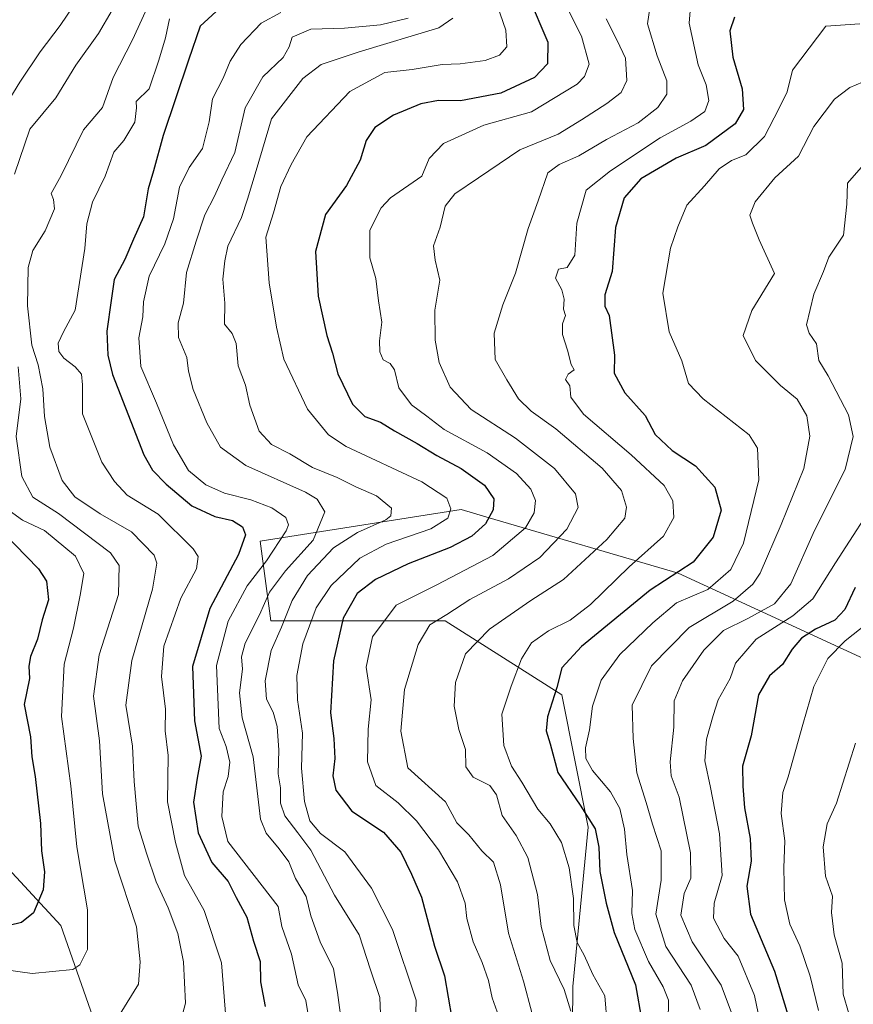
# Model space of a CAD drawing. Units: metres. Extents: x 644729 to 648184, y 4741520 to 4743905.
# Drawn here: x 645479 to 645660, y 4743201 to 4743414 of the extents above; entities that cross this region are included whole.
import ezdxf

# ---------------------------------------------------------------- set-up
doc = ezdxf.new("R2010")
doc.units = ezdxf.units.M
doc.header["$MEASUREMENT"] = 0
for name, color, linetype, lineweight in [('Arbolado forestal CxS', 92, 'Continuous', 0), ('Curva de nivel maestra', 30, 'Continuous', 30), ('Curva de nivel normal', 30, 'Continuous', 0)]:
    doc.layers.add(name, color=color, linetype=linetype, lineweight=lineweight)

msp = doc.modelspace()

# ---------------------------------------------------------------- linework, layer by layer
at = {"layer": 'Arbolado forestal CxS', "color": 92, "linetype": 'Continuous', "lineweight": 0}
for points in [[(645502.0761, 4743178.5843, 831.3375), (645488.1413, 4743218.2777, 848.7512), (645455.7547, 4743253.3207, 869.499), (645430.1037, 4743285.7585, 886.9046), (645423.0979, 4743286.0749, 890.3267), (645410.0961, 4743286.6619, 895.2291), (645396.7781, 4743362.6963, 898.917), (645406.9823, 4743383.1033, 890.5191), (645425.6897, 4743415.4143, 885.9788)], [(645410.0961, 4743286.6619, 895.2291), (645423.0979, 4743286.0749, 890.3267), (645430.1037, 4743285.7585, 886.9046), (645455.7547, 4743253.3207, 869.499), (645488.1413, 4743218.2777, 848.7512), (645502.0761, 4743178.5843, 831.3375), (645511.9089, 4743136.3867, 810.6455), (645520.6315, 4743124.0067, 804.3477), (645528.9235, 4743128.8275, 806.2017), (645544.6093, 4743128.8273, 804.7464), (645562.1839, 4743125.0531, 801.4155), (645598.5965, 4743163.7771, 778.7369), (645598.9655, 4743205.0855, 784.7176), (645602.2425, 4743239.5759, 776.8797), (645596.5203, 4743268.2075, 775.8664), (645571.3429, 4743284.2405, 791.3797), (645533.5765, 4743284.2411, 815.7095), (645531.2881, 4743301.4197, 824.0366), (645574.7777, 4743308.2911, 804.7963), (645580.8195, 4743306.5213, 801.8612), (645621.6987, 4743294.5477, 776.4439), (645674.8095, 4743270.0625, 735.0996), (645684.6877, 4743241.3347, 729.3517)], [(645410.0961, 4743286.6619, 895.2291), (645423.0979, 4743286.0749, 890.3267), (645430.1037, 4743285.7585, 886.9046), (645455.7547, 4743253.3207, 869.499), (645488.1413, 4743218.2777, 848.7512), (645502.0761, 4743178.5843, 831.3375), (645511.9089, 4743136.3867, 810.6455), (645520.6315, 4743124.0067, 804.3477), (645528.9235, 4743128.8275, 806.2017), (645544.6093, 4743128.8273, 804.7464), (645562.1839, 4743125.0531, 801.4155), (645598.5965, 4743163.7771, 778.7369), (645598.9655, 4743205.0855, 784.7176), (645602.2425, 4743239.5759, 776.8797), (645596.5203, 4743268.2075, 775.8664), (645571.3429, 4743284.2405, 791.3797), (645533.5765, 4743284.2411, 815.7095), (645531.2881, 4743301.4197, 824.0366), (645574.7777, 4743308.2911, 804.7963), (645580.8195, 4743306.5213, 801.8612), (645621.6987, 4743294.5477, 776.4439), (645674.8095, 4743270.0625, 735.0996), (645684.6877, 4743241.3347, 729.3517)], [(645674.8095, 4743270.0625, 735.0996), (645621.6987, 4743294.5477, 776.4439), (645580.8195, 4743306.5213, 801.8612), (645574.7777, 4743308.2911, 804.7963), (645531.2881, 4743301.4197, 824.0366), (645533.5765, 4743284.2411, 815.7095), (645571.3429, 4743284.2405, 791.3797), (645596.5203, 4743268.2075, 775.8664), (645602.2425, 4743239.5759, 776.8797), (645598.9655, 4743205.0855, 784.7176), (645598.5965, 4743163.7771, 778.7369)], [(645598.5965, 4743163.7771, 778.7369), (645598.9655, 4743205.0855, 784.7176), (645602.2425, 4743239.5759, 776.8797), (645596.5203, 4743268.2075, 775.8664), (645571.3429, 4743284.2405, 791.3797), (645533.5765, 4743284.2411, 815.7095), (645531.2881, 4743301.4197, 824.0366), (645574.7777, 4743308.2911, 804.7963), (645580.8195, 4743306.5213, 801.8612), (645621.6987, 4743294.5477, 776.4439), (645674.8095, 4743270.0625, 735.0996)], [(645192.3973, 4743200.0173, 829.4073), (645248.6855, 4743232.3539, 848.7473), (645288.2237, 4743255.0681, 866.5119), (645360.2665, 4743283.1797, 900.6197), (645398.8871, 4743287.1681, 899.4403), (645410.0961, 4743286.6619, 895.2291), (645423.0979, 4743286.0749, 890.3267), (645430.1037, 4743285.7585, 886.9046), (645455.7547, 4743253.3207, 869.499), (645488.1413, 4743218.2777, 848.7512), (645502.0761, 4743178.5843, 831.3375)]]:
    msp.add_polyline3d(points, dxfattribs=at)
at = {"layer": 'Curva de nivel maestra', "color": 30, "linetype": 'Continuous', "lineweight": 30, "flags": 128}
for points, elevation in [([(645589.3, 4743419.4401), (645593.5, 4743409.4401), (645593.47, 4743404.7201), (645590.66, 4743401.8001), (645583.33, 4743398.4001), (645574.66, 4743396.7501), (645569.84, 4743396.7701), (645566.03, 4743396.0501), (645560.17, 4743393.6201), (645556.07, 4743390.9701), (645554.24, 4743388.1401), (645552.96, 4743383.8801), (645549.94, 4743378.3801), (645545.41, 4743372.1101), (645543.27, 4743364.1101), (645543.86, 4743354.4801), (645545.71, 4743345.9301), (645546.92, 4743342.1501), (645548.1, 4743337.6901), (645551.28, 4743331.1001), (645553.93, 4743328.4401), (645557.31, 4743327.1701), (645560.33, 4743325.3001), (645565.25, 4743322.5901), (645569.51, 4743319.9701), (645574.75, 4743317.2001), (645579.84, 4743313.5301), (645581.85, 4743310.5901), (645581.69, 4743308.2001), (645580.01, 4743305.1701), (645577.06, 4743302.5401), (645572.4, 4743300.1101), (645563.3, 4743296.5401), (645556.24, 4743293.1501), (645552.26, 4743290.1201), (645549.27, 4743284.7801), (645547.18, 4743275.5701), (645546.48, 4743264.3201), (645547.22, 4743258.7701), (645547.45, 4743254.4401), (645547.04, 4743250.7001), (645547.66, 4743247.5801), (645551.14, 4743243.0401), (645557.95, 4743238.5201), (645561.71, 4743234.1801), (645564.02, 4743229.3901), (645566.19, 4743224.4401), (645569, 4743213.8201), (645571.18, 4743207.3701), (645572.77, 4743198.1601)], 800), ([(645522.62, 4743416.8101), (645518.28, 4743412.9101), (645515.76, 4743405.5401), (645510.28, 4743389.2201), (645508.22, 4743381.5501), (645507.08, 4743377.6701), (645506.03, 4743371.6501), (645503.89, 4743366.8001), (645502, 4743362.4201), (645499.72, 4743358.0701), (645499.06, 4743353.5001), (645498.14, 4743346.9001), (645498.33, 4743341.6601), (645499.38, 4743337.4901), (645506.14, 4743320.1101), (645507.98, 4743316.8401), (645510.97, 4743313.7701), (645516.49, 4743309.1201), (645521.5, 4743306.7701), (645525.34, 4743305.9001), (645527.49, 4743304.5401), (645528.11, 4743302.8401), (645526.64, 4743298.5601), (645520.41, 4743286.8601), (645516.64, 4743274.3401), (645517.11, 4743262.6101), (645518.52, 4743254.9601), (645517.63, 4743250.1601), (645516.87, 4743244.9801), (645517.91, 4743238.3601), (645520.83, 4743231.9401), (645524.4, 4743227.8301), (645526.11, 4743224.3301), (645528.38, 4743220.1301), (645529.86, 4743214.9001), (645531.3, 4743210.5401), (645531.37, 4743206.1201), (645532.36, 4743200.7701)], 825), ([(645633.92, 4743414.8101), (645632.88, 4743411.8601), (645633.54, 4743406.1701), (645635.53, 4743399.3501), (645635.84, 4743394.8301), (645634.03, 4743391.7601), (645627.72, 4743387.0501), (645621.25, 4743384.3501), (645613.66, 4743379.8101), (645610.03, 4743375.7001), (645608.17, 4743369.3501), (645607.42, 4743359.7701), (645605.82, 4743354.7401), (645605.84, 4743352.2901), (645606.8, 4743350.2801), (645607.91, 4743341.6901), (645607.84, 4743337.8301), (645610.21, 4743333.5301), (645614.55, 4743328.6401), (645616.75, 4743324.5201), (645620.4, 4743321.0401), (645625.5, 4743317.7601), (645629.68, 4743313.1001), (645631.04, 4743308.1601), (645629.32, 4743302.3201), (645624.99, 4743296.9301), (645615.66, 4743290.8801), (645600.8, 4743278.6501), (645596.58, 4743274.0401), (645595.48, 4743269.7701), (645593.44, 4743263.4401), (645593.15, 4743260.4401), (645594.06, 4743257.6201), (645595.7, 4743251.4001), (645600.55, 4743244.3301), (645603.76, 4743239.2101), (645604.58, 4743235.2501), (645604.75, 4743229.9601), (645606.13, 4743223.1101), (645607.87, 4743216.7701), (645612.5, 4743205.4901), (645613.86, 4743197.6501)], 775), ([(645473.04, 4743305.9701), (645483.36, 4743295.4501), (645485.04, 4743292.7801), (645485.47, 4743288.7801), (645484.15, 4743284.4001), (645483.14, 4743280.2101), (645481.6, 4743276.4801), (645481.27, 4743274.3801), (645481.4, 4743271.7701), (645480.26, 4743266.1101), (645481.62, 4743259.1101), (645481.9, 4743254.7901), (645482.61, 4743250.5101), (645483.74, 4743240.3801), (645484.02, 4743234.4601), (645484.66, 4743229.9401), (645484.34, 4743225.9801), (645482.27, 4743221.0501), (645479.66, 4743218.9701), (645477, 4743218.3201)], 850), ([(645659.99, 4743291.4401), (645657.77, 4743286.6901), (645655.64, 4743284.3801), (645651.42, 4743282.4401), (645648.4, 4743280.4401), (645646.35, 4743278.1101), (645644.3, 4743274.7701), (645641.44, 4743272.3001), (645639.06, 4743268.2101), (645637.5, 4743259.3001), (645635.64, 4743252.7701), (645635.74, 4743248.4401), (645636.07, 4743243.7701), (645637.31, 4743237.1301), (645637.51, 4743232.1901), (645636.54, 4743226.8001), (645637.36, 4743220.7701), (645642.58, 4743208.4401), (645646.63, 4743195.2401)], 750)]:
    msp.add_lwpolyline(points, dxfattribs=dict(at, elevation=elevation))
at = {"layer": 'Curva de nivel normal', "color": 30, "linetype": 'Continuous', "lineweight": 0, "flags": 128}
for points, elevation in [([(645581.26, 4743421.2601), (645584.43, 4743411.9801), (645584.64, 4743408.4401), (645583.08, 4743406.6101), (645579.94, 4743405.4601), (645574.54, 4743404.7401), (645570.67, 4743404.5801), (645564.15, 4743403.5301), (645558.24, 4743402.8501), (645550.69, 4743398.7701), (645541.39, 4743388.9101), (645537.99, 4743382.9801), (645535.77, 4743378.2001), (645534.19, 4743372.4801), (645532.54, 4743367.1901), (645533.23, 4743357.3501), (645534.82, 4743347.7701), (645536.41, 4743340.8401), (645541.52, 4743330.0301), (645546.11, 4743324.4701), (645549.93, 4743321.9601), (645566.27, 4743314.3101), (645571.7, 4743310.7401), (645572.54, 4743308.4801), (645571.9, 4743306.4401), (645568.21, 4743304.1101), (645558.58, 4743300.8301), (645552.88, 4743297.7801), (645546.66, 4743291.8301), (645543.39, 4743286.9901), (645540.5, 4743279.2101), (645539.25, 4743272.3701), (645539.36, 4743267.1401), (645540.47, 4743259.8801), (645540.22, 4743252.3301), (645540.87, 4743245.1501), (645542.02, 4743240.9401), (645544.31, 4743238.2001), (645549.62, 4743234.2001), (645555.37, 4743226.3401), (645559.94, 4743217.4101), (645565.01, 4743202.1201), (645564.86, 4743193.8701)], 805), ([(645595.05, 4743422.2501), (645600.8, 4743410.7201), (645602.47, 4743404.6201), (645601.48, 4743402.0101), (645599.85, 4743400.3601), (645589.99, 4743394.3601), (645579.66, 4743391.4401), (645570.96, 4743387.4601), (645567.87, 4743384.2101), (645566.24, 4743380.4401), (645559.47, 4743375.7701), (645557.44, 4743373.5901), (645555, 4743368.7701), (645555, 4743362.7701), (645556.34, 4743358.2701), (645556.86, 4743353.4801), (645557.58, 4743348.8201), (645557.12, 4743344.8301), (645557.16, 4743342.4401), (645557.89, 4743340.7001), (645559.44, 4743339.9201), (645560.35, 4743338.5201), (645561.3, 4743334.6001), (645564.03, 4743330.9401), (645567.34, 4743328.4601), (645571.13, 4743325.5801), (645580.42, 4743320.5301), (645586.73, 4743316.0801), (645589.85, 4743312.6901), (645590.84, 4743310.2801), (645590.58, 4743307.5701), (645588.7, 4743304.3701), (645581.63, 4743298.3601), (645569.54, 4743292.0301), (645560.69, 4743287.5901), (645555.58, 4743280.7701), (645554.26, 4743274.1601), (645555.33, 4743267.1001), (645554.65, 4743260.7601), (645554.53, 4743253.6701), (645556.34, 4743248.6001), (645561.14, 4743244.8001), (645565.08, 4743240.9101), (645569.86, 4743234.6401), (645573.99, 4743227.7701), (645575.66, 4743223.0901), (645576, 4743219.8201), (645577.36, 4743214.7401), (645579.32, 4743210.3101), (645580.68, 4743206.4101), (645581.5, 4743202.6501), (645582.57, 4743199.6101)], 795), ([(645474.35, 4743392.7301), (645479.33, 4743400.7701), (645483.7, 4743407.3401), (645488.02, 4743412.9901), (645492.57, 4743419.7701)], 845), ([(645615.61, 4743416.7701), (645615.11, 4743413.3601), (645617.19, 4743406.4801), (645619.27, 4743401.0501), (645619.26, 4743398.1901), (645617.31, 4743395.2601), (645613.05, 4743391.9701), (645606.25, 4743388.3701), (645600.2, 4743384.8101), (645596, 4743382.9301), (645593.52, 4743381.1401), (645591.45, 4743375.1101), (645589.25, 4743369.1101), (645586.51, 4743359.4701), (645583.79, 4743352.5601), (645581.94, 4743346.4701), (645582.15, 4743340.7701), (645584.65, 4743336.3501), (645587.16, 4743332.2801), (645589.9, 4743329.5801), (645595.23, 4743325.7301), (645605.3, 4743317.2101), (645609.46, 4743312.3901), (645610.52, 4743308.7801), (645610.16, 4743306.4401), (645606.32, 4743301.8401), (645596.92, 4743293.1501), (645589.86, 4743288.6401), (645580.89, 4743282.4201), (645575.7, 4743277.0501), (645573.55, 4743270.8501), (645573.28, 4743265.7301), (645574.3, 4743260.6801), (645575.7, 4743256.4001), (645575.77, 4743252.6001), (645577.4, 4743250.4001), (645581.01, 4743248.5701), (645582.43, 4743246.5401), (645583.63, 4743242.0801), (645586.64, 4743237.7501), (645589.19, 4743232.9701), (645591.26, 4743225.0301), (645592.06, 4743218.1101), (645594, 4743210.7401), (645597.03, 4743204.4701), (645598.5, 4743199.7901)], 785), ([(645478.14, 4743380.8701), (645481.5, 4743390.6201), (645487.07, 4743397.3601), (645491.43, 4743404.4301), (645496.33, 4743411.3201), (645499.29, 4743416.3301)], 840), ([(645513.82, 4743196.6601), (645515.15, 4743201.5201), (645514.71, 4743210.4601), (645513.46, 4743216.5701), (645511.37, 4743222.1501), (645508.83, 4743227.7701), (645506.71, 4743233.9501), (645504.93, 4743239.7701), (645504.03, 4743249.4401), (645503.68, 4743257.1101), (645502.24, 4743265.9301), (645503.52, 4743275.6301), (645507.98, 4743291.0901), (645508.94, 4743296.6901), (645508.4, 4743298.4201), (645503.43, 4743303.4801), (645496.7, 4743307.3801), (645491.23, 4743311.0101), (645488.47, 4743314.5801), (645485.82, 4743321.8001), (645484.66, 4743328.4001), (645484.31, 4743334.3901), (645483.3, 4743339.6001), (645481.9, 4743343.8401), (645480.96, 4743352.3801), (645481.13, 4743360.6401), (645482.12, 4743364.3301), (645484.82, 4743368.6201), (645486.78, 4743373.3301), (645486.59, 4743375.4001), (645486.07, 4743376.6501), (645488.23, 4743380.5701), (645493.06, 4743390.4701), (645497.16, 4743395.2701), (645499.47, 4743401.7701), (645503.68, 4743409.9401), (645506.46, 4743416.0601)], 835), ([(645541.77, 4743198.5501), (645541.18, 4743202.0301), (645539.5, 4743205.4201), (645538.04, 4743212.1101), (645535.98, 4743218.1101), (645535.18, 4743222.4101), (645524.28, 4743236.4401), (645523.01, 4743241.8601), (645523.27, 4743247.2301), (645524.39, 4743250.5401), (645524.71, 4743253.6601), (645523.92, 4743257.0401), (645522.46, 4743260.9101), (645521.83, 4743274.5801), (645524.35, 4743284.1101), (645528.5, 4743291.7701), (645532.63, 4743297.1601), (645536.91, 4743303.6501), (645537.41, 4743304.9901), (645536.84, 4743306.5501), (645533.83, 4743308.6801), (645529.28, 4743310.4101), (645523.57, 4743311.8501), (645519.55, 4743313.6401), (645515.81, 4743316.7501), (645512.54, 4743322.3201), (645508.88, 4743331.3301), (645505.47, 4743339.2501), (645505.06, 4743345.4201), (645505.94, 4743350.0101), (645506.08, 4743353.2601), (645507.31, 4743358.8101), (645510.68, 4743365.7701), (645512.56, 4743371.1901), (645513.82, 4743378.0701), (645515.92, 4743382.2801), (645518.83, 4743386.4201), (645520.28, 4743392.1601), (645520.98, 4743397.1901), (645523.28, 4743401.6601), (645524.77, 4743405.2901), (645527.12, 4743408.8801), (645531.49, 4743413.5001), (645535.76, 4743415.8101)], 820), ([(645549.11, 4743195.7001), (645548.01, 4743203.7901), (645547.16, 4743208.9401), (645544.28, 4743214.7301), (645542.29, 4743220.4001), (645541.28, 4743224.5701), (645538.94, 4743228.4401), (645537.5, 4743232.0501), (645535.4, 4743234.9001), (645532.59, 4743238.2801), (645531.39, 4743241.3201), (645529.76, 4743254.7701), (645527.37, 4743263.2301), (645526.82, 4743268.6401), (645527.49, 4743273.7701), (645527.29, 4743276.4401), (645528.04, 4743279.3801), (645531.18, 4743285.5101), (645533.33, 4743290.3801), (645536.8, 4743295.0001), (645542.78, 4743301.6701), (645545.25, 4743307.8101), (645543.66, 4743310.5501), (645541.08, 4743312.0401), (645528.22, 4743317.8201), (645522.7, 4743321.7801), (645519.75, 4743327.0601), (645516.82, 4743334.2301), (645515.76, 4743338.2001), (645515.4, 4743341.1801), (645513.64, 4743345.4801), (645513.54, 4743348.6901), (645514.74, 4743352.9701), (645515.37, 4743359.5801), (645517.48, 4743366.3601), (645519.29, 4743372.0801), (645521.38, 4743376.0801), (645523, 4743379.6601), (645525.8, 4743385.5301), (645528.08, 4743395.1801), (645531.89, 4743401.9401), (645536.27, 4743406.0801), (645537.59, 4743408.4401), (645538.19, 4743410.4901), (645542.26, 4743412.2601), (645549.53, 4743412.4601), (645557.29, 4743413.1901), (645563.34, 4743414.5901)], 815), ([(645572.96, 4743414.6201), (645569.96, 4743412.5001), (645552.72, 4743407.3501), (645544.47, 4743404.5701), (645540.52, 4743401.5601), (645533.76, 4743392.8001), (645530.46, 4743381.6801), (645528.52, 4743375.4301), (645527.27, 4743371.4901), (645524.29, 4743365.3001), (645523.67, 4743362.0701), (645523.23, 4743358.1701), (645523.66, 4743352.9101), (645523.59, 4743348.3701), (645525.25, 4743346.3701), (645526.13, 4743344.2401), (645526.57, 4743339.3501), (645528.1, 4743335.2201), (645529.04, 4743330.9101), (645531.1, 4743325.2401), (645533.78, 4743322.3501), (645537.74, 4743320.3201), (645542.58, 4743317.3901), (645547.98, 4743315.2001), (645551.97, 4743313.1701), (645556.47, 4743311.2301), (645559.67, 4743308.5801), (645559.53, 4743306.9401), (645558.45, 4743306.1001), (645552.33, 4743303.3101), (645547.18, 4743300.0001), (645541.5, 4743294.0101), (645538.22, 4743288.6201), (645535.91, 4743282.8501), (645533.7, 4743277.7701), (645532.41, 4743271.2401), (645532.69, 4743267.2901), (645534.08, 4743264.4601), (645534.98, 4743261.3301), (645535.36, 4743256.2601), (645535.21, 4743251.0901), (645535.68, 4743248.1101), (645535.69, 4743244.7701), (645536.66, 4743242.0001), (645539.41, 4743238.3301), (645542.24, 4743234.5801), (645547.41, 4743224.8601), (645552.73, 4743216.2901), (645555.18, 4743208.7301), (645557.15, 4743202.7001), (645557.38, 4743197.4801)], 810), ([(645624.31, 4743416.2101), (645624.1, 4743413.5601), (645626.06, 4743404.5301), (645627.8, 4743400.2101), (645628.32, 4743396.7701), (645627.5, 4743394.4401), (645624.45, 4743392.3501), (645617.8, 4743388.7101), (645607.09, 4743381.5701), (645601.78, 4743377.3701), (645599.82, 4743370.2801), (645599.39, 4743363.3601), (645597.68, 4743360.6901), (645595.83, 4743360.2801), (645595.21, 4743358.3601), (645596.56, 4743355.8401), (645597.04, 4743353.8201), (645596.89, 4743351.6601), (645597.36, 4743350.2601), (645596.7, 4743348.4401), (645596.66, 4743346.1501), (645597.76, 4743342.7501), (645598.6, 4743339.7101), (645599.23, 4743338.5401), (645597.9, 4743337.5901), (645597.33, 4743336.4501), (645598.25, 4743335.0301), (645598.52, 4743332.5901), (645601.21, 4743328.9401), (645611.56, 4743320.1601), (645618.66, 4743313.4801), (645620.55, 4743310.1601), (645620.78, 4743306.5401), (645618.52, 4743302.5201), (645611.14, 4743295.8801), (645602.76, 4743287.7701), (645598.34, 4743284.3901), (645593.64, 4743282.0701), (645589.98, 4743279.4501), (645587.81, 4743276.0001), (645585.58, 4743270.0901), (645583.56, 4743264.0401), (645583.98, 4743257.2101), (645585.64, 4743252.7501), (645587.88, 4743249.3301), (645591.33, 4743243.4601), (645594, 4743240.2901), (645596.47, 4743236.2501), (645598.15, 4743230.7701), (645599.05, 4743224.1601), (645599.15, 4743218.2701), (645599.84, 4743214.6201), (645601.39, 4743211.8401), (645603.26, 4743207.7101), (645605.83, 4743203.0501), (645606.35, 4743196.8601)], 780), ([(645523.92, 4743197.4801), (645522.9, 4743210.2001), (645519.2, 4743221.5401), (645514.95, 4743229.1101), (645512.96, 4743236.2401), (645511.28, 4743245.0301), (645511.42, 4743255.1101), (645510.72, 4743260.4401), (645510.8, 4743265.1101), (645509.98, 4743272.1901), (645510.47, 4743278.7601), (645514.12, 4743289.1101), (645517.54, 4743295.4401), (645517.91, 4743298.1301), (645516.83, 4743299.7701), (645509.2, 4743307.2601), (645502.54, 4743311.4001), (645499.79, 4743314.3901), (645497.07, 4743318.5201), (645492.87, 4743328.9801), (645492.87, 4743335.3101), (645492.68, 4743337.5601), (645491.31, 4743339.1701), (645488.82, 4743341.0301), (645487.71, 4743342.4901), (645487.61, 4743344.2801), (645488.74, 4743346.7401), (645491.31, 4743351.4401), (645493.39, 4743364.7801), (645493.82, 4743370.1301), (645495.01, 4743374.7801), (645497.75, 4743380.4401), (645499.63, 4743385.6101), (645501.79, 4743388.1201), (645504.15, 4743392.1301), (645504.55, 4743395.1801), (645504.46, 4743396.6001), (645507.25, 4743399.2901), (645509.34, 4743405.5001), (645510.83, 4743410.3801), (645511.7, 4743414.4401)], 830), ([(645606.11, 4743414.5001), (645608.49, 4743409.7601), (645610.35, 4743405.9201), (645610.64, 4743401.1401), (645609.41, 4743398.5601), (645606.28, 4743396.1401), (645600.8, 4743392.6001), (645595.76, 4743389.5401), (645587.49, 4743386.1401), (645578.54, 4743380.0501), (645573.44, 4743376.5701), (645571.31, 4743373.9101), (645570.22, 4743369.4201), (645568.78, 4743365.3601), (645569.13, 4743362.2201), (645570.19, 4743357.9401), (645569.09, 4743351.4201), (645569.12, 4743344.9301), (645570, 4743340.0901), (645572.42, 4743334.7601), (645576.96, 4743329.9601), (645586.56, 4743323.7701), (645594.98, 4743317.1601), (645599.48, 4743311.7001), (645600.08, 4743308.7401), (645597.64, 4743304.0601), (645591.79, 4743297.8901), (645584.99, 4743293.2801), (645576.66, 4743288.8501), (645571.66, 4743285.5901), (645568.01, 4743283.3601), (645565.46, 4743279.0901), (645562.51, 4743269.3301), (645561.69, 4743260.3201), (645563.27, 4743252.4401), (645571.38, 4743245.0701), (645573.86, 4743240.5001), (645576.41, 4743237.9401), (645579.22, 4743234.4801), (645581.79, 4743232.0301), (645583.26, 4743227.1101), (645584.98, 4743216.6101), (645588.29, 4743206.2601), (645590.09, 4743199.4701)], 790), ([(645619.54, 4743197.4401), (645619.6, 4743202.1101), (645618.5, 4743205.0401), (645615.3, 4743210.5201), (645612.31, 4743217.4501), (645611.69, 4743220.9001), (645611.83, 4743225.8701), (645610.62, 4743233.6601), (645610.12, 4743239.1401), (645609.12, 4743243.6201), (645607.05, 4743247.2501), (645603.19, 4743251.8301), (645601.75, 4743254.4401), (645601.7, 4743256.7701), (645602.53, 4743260.6401), (645603.16, 4743265.7601), (645605.04, 4743271.4001), (645609.09, 4743276.9601), (645616.22, 4743283.7701), (645621.34, 4743288.1101), (645628.17, 4743290.9901), (645633.11, 4743295.3001), (645635.82, 4743300.9901), (645639.17, 4743314.7201), (645638.88, 4743321.5901), (645637.06, 4743324.4301), (645627.15, 4743332.2601), (645623.98, 4743335.5601), (645622.5, 4743340.4901), (645619.8, 4743346.7101), (645618.4, 4743355.0901), (645620.03, 4743364.8601), (645621.66, 4743369.4601), (645623.61, 4743374.1601), (645627.4, 4743378.3101), (645630.62, 4743382.0001), (645633.29, 4743383.8301), (645636.37, 4743385.0401), (645640.38, 4743388.9901), (645643.5, 4743394.9701), (645645.28, 4743398.6601), (645646.42, 4743403.3901), (645653.66, 4743412.8801), (645661.02, 4743413.3901)], 770), ([(645662.93, 4743401.3301), (645658.87, 4743399.6001), (645655.51, 4743397.0701), (645651.04, 4743391.1901), (645647.72, 4743384.7701), (645642.64, 4743380.0701), (645638.34, 4743374.8501), (645637.24, 4743371.9801), (645637.83, 4743370.2801), (645639.22, 4743366.6701), (645642.58, 4743359.3601), (645637.67, 4743351.3601), (645635.78, 4743345.9601), (645638.48, 4743340.5401), (645643.86, 4743335.1401), (645647.49, 4743332.1701), (645649.58, 4743328.5801), (645650.19, 4743324.1401), (645648.91, 4743317.1401), (645644.03, 4743305.0801), (645639.48, 4743294.5101), (645637.89, 4743292.1101), (645633.63, 4743288.4601), (645624.1, 4743282.8001), (645615.98, 4743274.4701), (645611.78, 4743265.9401), (645611.96, 4743258.7401), (645612.8, 4743251.3301), (645614.81, 4743244.9201), (645616.17, 4743240.2101), (645618.07, 4743234.4701), (645618.05, 4743228.1101), (645616.91, 4743220.7701), (645619.05, 4743213.7701), (645624.54, 4743205.4101), (645626.51, 4743200.1001)], 765), ([(645663.86, 4743385.1801), (645658.35, 4743378.8901), (645658.19, 4743374.3401), (645657.48, 4743367.6301), (645654.3, 4743362.8801), (645653.17, 4743359.7701), (645651.03, 4743354.8901), (645649.51, 4743348.2901), (645650.09, 4743346.4601), (645651.64, 4743344.1201), (645652.17, 4743340.5401), (645654.14, 4743337.2501), (645658.57, 4743328.7501), (645659.6, 4743324.1101), (645657.82, 4743316.9301), (645651.2, 4743303.7301), (645646.1, 4743292.1901), (645642.59, 4743287.8801), (645636.8, 4743284.7201), (645631.53, 4743282.1201), (645627.3, 4743277.8501), (645622.64, 4743271.2601), (645620.82, 4743266.8901), (645620.8, 4743261.2401), (645619.96, 4743253.7401), (645620.22, 4743250.6701), (645621.95, 4743246.0701), (645624.42, 4743234.0201), (645624.46, 4743228.5401), (645623, 4743225.2501), (645622.26, 4743220.5501), (645624.76, 4743214.7501), (645631.01, 4743205.3901), (645633.72, 4743198.2601)], 760), ([(645501.03, 4743199.1901), (645504.94, 4743205.6201), (645505.33, 4743210.4201), (645504.53, 4743218.0201), (645499.84, 4743232.2801), (645497.16, 4743246.8001), (645496.54, 4743258.2801), (645495.22, 4743267.9201), (645496.5, 4743276.8801), (645500.64, 4743289.9201), (645500.76, 4743296.1601), (645498.91, 4743298.9301), (645487.68, 4743307.4001), (645482.14, 4743310.9701), (645479.73, 4743315.4101), (645478.5, 4743324.1301), (645479.52, 4743332.2501), (645478.97, 4743339.1401)], 840), ([(645665.6, 4743312.0401), (645655.78, 4743296.7701), (645650.84, 4743289.0001), (645646.52, 4743285.3201), (645638.61, 4743280.2501), (645634.14, 4743275.0801), (645632.96, 4743271.7401), (645630.36, 4743267.0901), (645629.28, 4743263.7201), (645627.83, 4743258.6101), (645627.45, 4743253.8901), (645628.73, 4743248.1801), (645630.65, 4743238.1001), (645631.2, 4743229.0801), (645629.5, 4743223.1301), (645629.35, 4743219.8801), (645631.67, 4743215.5101), (645634.68, 4743211.6401), (645638.22, 4743203.1801), (645641.16, 4743188.9401)], 755), ([(645467.94, 4743209.8501), (645481.99, 4743207.9201), (645490.78, 4743208.7501), (645492.28, 4743209.8001), (645493.94, 4743213.0701), (645493.96, 4743221.6801), (645491.66, 4743235.2901), (645490.36, 4743248.4901), (645488.3, 4743263.4801), (645488.92, 4743274.8101), (645490.94, 4743282.6201), (645492.38, 4743289.7801), (645493.15, 4743294.4801), (645491.35, 4743298.2201), (645484.67, 4743303.7901), (645479.91, 4743305.9901), (645476.18, 4743308.6801)], 845), ([(645662.65, 4743283.7201), (645657.82, 4743279.8901), (645654.1, 4743276.0501), (645651.08, 4743269.9801), (645648.66, 4743261.8101), (645645.52, 4743250.4401), (645644.33, 4743247.0501), (645644.01, 4743242.5001), (645644.76, 4743236.5801), (645644.56, 4743230.7601), (645644.73, 4743223.8501), (645645.84, 4743218.6001), (645648.05, 4743213.9201), (645650.3, 4743207.3601), (645652.1, 4743199.9201)], 745), ([(645661.24, 4743191.1301), (645658.61, 4743199.2801), (645657.41, 4743203.4601), (645657.19, 4743210.1701), (645655.43, 4743216.2901), (645654.9, 4743221.1201), (645655.11, 4743224.6301), (645653.59, 4743228.9901), (645653.1, 4743235.2801), (645653.95, 4743240.3201), (645655.95, 4743244.7701), (645660.09, 4743257.7701)], 740)]:
    msp.add_lwpolyline(points, dxfattribs=dict(at, elevation=elevation))

doc.saveas('drawing.dxf')
